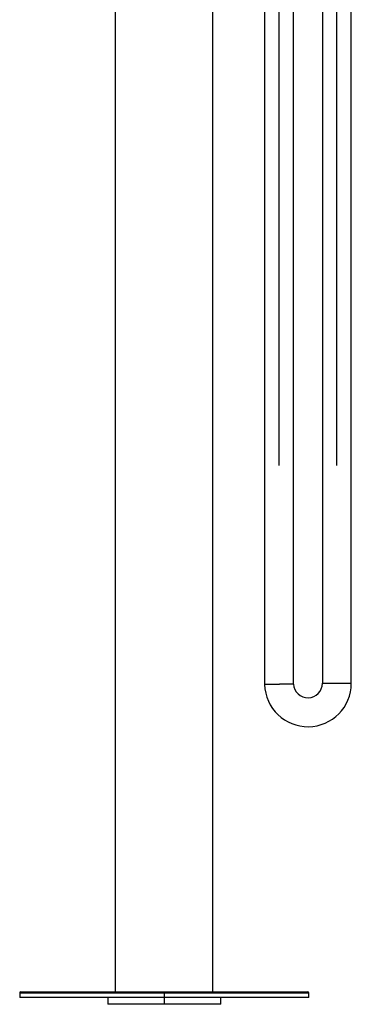
# Model space of a CAD drawing. Units: millimetres. Extents: x -75 to 102, y -650 to 371.
# Drawn here: x -75 to 97, y -650 to -140 of the extents above; entities that cross this region are included whole.
import ezdxf

# ---------------------------------------------------------------- set-up
doc = ezdxf.new("R2010")
doc.units = ezdxf.units.MM

msp = doc.modelspace()

# ---------------------------------------------------------------- linework, layer by layer
at = {"color": 7, "linetype": 'Continuous', "lineweight": 25}
for p, q in [((89.5, -371), (89.5, 134.09)), ((97, -483.84), (97, 133.57)), ((82, 132.45), (82, -483.84)), ((-25.25, -643.75), (-25.25, 118)), ((25.25, -643.75), (25.25, 118)), ((52, 85.5), (52, -484.5)), ((59.5, -371), (59.5, 85.5)), ((67, -484.22), (67, 85.5)), ((-75, -644.25), (-75, -646.75)), ((75, -646.75), (-75, -646.75)), ((-74.5, -643.75), (74.5, -643.75)), ((-29.25, -646.75), (-29.25, -650.25)), ((0, -643.75), (0, -650.25)), ((29.25, -650.25), (29.25, -646.75)), ((75, -646.75), (75, -644.25)), ((29.25, -650.25), (-29.25, -650.25))]:
    msp.add_line(p, q, dxfattribs=at)
at = {"color": 8, "linetype": 'Continuous', "lineweight": 25}
for p, q in [((82, -483.84), (97, -483.84)), ((-75, -644.25), (75, -644.25)), ((74.85, -643.9), (-74.85, -643.9))]:
    msp.add_line(p, q, dxfattribs=at)
at = {"color": 7, "linetype": 'Continuous', "lineweight": 25}
for centre, radius, start, end in [((74.5, -483.84), 22.5, 181.6923, 0), ((74.5, -483.84), 7.5, 182.9107, 0), ((-74.5, -644.25), 0.5, 90, 180), ((74.5, -644.25), 0.5, 0, 90)]:
    msp.add_arc(centre, radius, start, end, dxfattribs=at)
for points, knots in [([(59.5, -484.38), (58.57, -484.4), (56.67, -484.43), (54.19, -484.47), (52.72, -484.49), (52.13, -484.5), (51.95, -484.5), (52, -484.5), (52, -484.5)], [0, 0, 0, 0, 0.236928, 0.482075, 0.735428, 0.865861, 0.998377, 1, 1, 1, 1]), ([(67, -484.22), (67, -484.22), (67, -484.22), (66.98, -484.22), (66.96, -484.22), (66.92, -484.22), (66.87, -484.22), (66.81, -484.23), (66.73, -484.23), (66.65, -484.23), (66.55, -484.23), (66.31, -484.24), (65.81, -484.25), (64.77, -484.27), (63.54, -484.3), (62.51, -484.32), (61.91, -484.33), (61.43, -484.34), (60.95, -484.35), (60.47, -484.36), (59.99, -484.37), (59.66, -484.38), (59.5, -484.38)], [0, 0, 0, 0, 0.023194, 0.046787, 0.070778, 0.095166, 0.119954, 0.145139, 0.170722, 0.196704, 0.223084, 0.249863, 0.359408, 0.499755, 0.6705, 0.749758, 0.791958, 0.833961, 0.875767, 0.917375, 0.958786, 1, 1, 1, 1])]:
    msp.add_open_spline(points, degree=3, knots=knots, dxfattribs=at)

doc.saveas('drawing.dxf')
